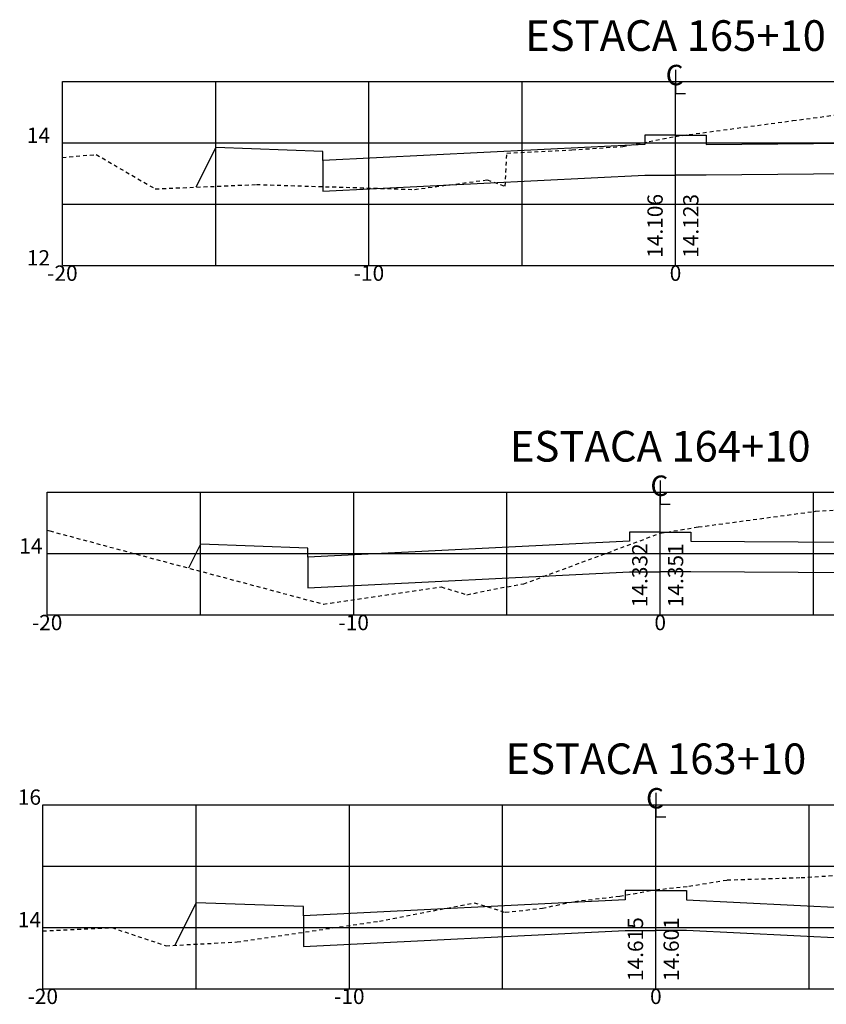
# Model space of a CAD drawing. Extents: x 643 to 2323, y 315 to 475.
# Drawn here: x 1552 to 1579, y 359 to 391 of the extents above; entities that cross this region are included whole.
import ezdxf
from ezdxf.enums import TextEntityAlignment as Align

# ---------------------------------------------------------------- set-up
doc = ezdxf.new("R2010")
doc.units = 0
doc.linetypes.add('DASHED2', pattern=[0.375, 0.25, -0.125])
doc.layers.get('0').update_dxf_attribs({"linetype": 'CONTINUOUS'})
for name, color, linetype in [('XEG', 3, 'DASHED2'), ('XFG', 4, 'CONTINUOUS'), ('XGRID', 1, 'CONTINUOUS'), ('XGRIDT', 7, 'CONTINUOUS')]:
    doc.layers.add(name, color=color, linetype=linetype)
doc.styles.add('5MM', font='simplex.shx', dxfattribs={"height": 0.5})
doc.styles.add('S8', font='simplex')

# ---------------------------------------------------------------- blocks, each defined once
blk = doc.blocks.new('_CL')
for p, q in [((0, 0.0646), (0, -0.0651)), ((0, -0.0651), (0.0543, -0.0651))]:
    blk.add_line(p, q)
at = {"style": 'S8'}
blk.add_text('C', height=0.1111, dxfattribs=at).set_placement((-0.0049, -0.0201), align=Align.CENTER)
blk = doc.blocks.new('SEÇÕES_T1C')
at = {"layer": 'XEG', "ltscale": 0.5}
for points in [[(1553.769, 386.527), (1554.869, 386.622), (1554.869, 386.622), (1556.799, 385.5), (1556.799, 385.5), (1560.099, 385.642), (1560.099, 385.642), (1565.26, 385.482), (1565.26, 385.482), (1567.63, 385.795), (1567.63, 385.795), (1568.214, 385.587), (1568.214, 385.587), (1568.269, 386.666), (1568.269, 386.666), (1570.389, 386.772), (1570.389, 386.772), (1572.049, 386.883), (1572.049, 386.883), (1572.909, 387.042), (1572.909, 387.042), (1573.769, 387.213), (1573.769, 387.213), (1573.769, 387.213), (1577.595, 387.726), (1577.595, 387.726), (1581.454, 388.233)], [(1553.271, 374.37), (1553.36, 374.341), (1553.36, 374.341), (1562.286, 371.954), (1562.286, 371.954), (1566.127, 372.516), (1566.127, 372.516), (1566.967, 372.259), (1566.967, 372.259), (1567.84, 372.444), (1567.84, 372.444), (1568.817, 372.617), (1568.817, 372.617), (1573.271, 374.267), (1573.271, 374.267), (1573.271, 374.268), (1574.516, 374.473), (1574.516, 374.473), (1578.34, 374.985), (1578.34, 374.985), (1580.916, 375.15)], [(1553.129, 361.294), (1555.38, 361.402), (1555.38, 361.402), (1557.149, 360.81), (1557.149, 360.81), (1559.469, 360.935), (1559.469, 360.935), (1564.109, 361.613), (1564.109, 361.613), (1567.204, 362.211), (1567.204, 362.211), (1568.218, 361.901), (1568.218, 361.901), (1569.429, 362.035), (1569.429, 362.035), (1570.484, 362.258), (1570.484, 362.258), (1571.949, 362.429), (1571.949, 362.429), (1573.129, 362.638), (1573.129, 362.638), (1573.129, 362.638), (1574.209, 362.752), (1574.209, 362.752), (1575.454, 362.957), (1575.454, 362.957), (1577.864, 363.033), (1577.864, 363.033), (1580.439, 363.198)]]:
    blk.add_lwpolyline(points, dxfattribs=at)
at = {"layer": 'XFG'}
for points in [[(1573.769, 387.248), (1572.769, 387.248), (1572.769, 386.948), (1562.269, 386.423), (1562.269, 385.423), (1572.769, 385.948), (1573.769, 385.948)], [(1573.769, 387.248), (1574.769, 387.248), (1574.769, 386.948), (1585.269, 387.049), (1585.269, 386.049), (1574.769, 385.948), (1573.769, 385.948)], [(1558.769, 386.848), (1558.769, 386.848), (1558.124, 385.557)], [(1562.269, 386.423), (1562.269, 386.723), (1558.769, 386.848)], [(1573.271, 374.306), (1572.271, 374.306), (1572.271, 374.006), (1561.771, 373.481), (1561.771, 372.481), (1572.271, 373.006), (1573.271, 373.006)], [(1573.271, 374.306), (1574.271, 374.306), (1574.271, 374.006), (1584.771, 373.939), (1584.771, 372.939), (1574.271, 373.006), (1573.271, 373.006)], [(1558.271, 373.906), (1558.271, 373.906), (1557.883, 373.131)], [(1561.771, 373.481), (1561.771, 373.781), (1558.271, 373.906)], [(1573.129, 362.611), (1572.129, 362.611), (1572.129, 362.311), (1561.629, 361.786), (1561.629, 360.786), (1572.129, 361.311), (1573.129, 361.311)], [(1573.129, 362.611), (1574.129, 362.611), (1574.129, 362.311), (1584.629, 361.786), (1584.629, 360.786), (1574.129, 361.311), (1573.129, 361.311)], [(1558.129, 362.211), (1558.129, 362.211), (1557.436, 360.826)], [(1561.629, 361.786), (1561.629, 362.086), (1558.129, 362.211)]]:
    blk.add_lwpolyline(points, dxfattribs=at)
at = {"layer": 'XGRID'}
for p, q in [((1553.769, 389.001), (1593.769, 389.001)), ((1553.769, 383.001), (1553.769, 389.001)), ((1558.769, 383.001), (1558.769, 389.001)), ((1563.769, 383.001), (1563.769, 389.001)), ((1568.769, 383.001), (1568.769, 389.001)), ((1573.769, 383.001), (1573.769, 389.001)), ((1553.769, 387.001), (1593.769, 387.001)), ((1553.769, 385.001), (1593.769, 385.001)), ((1553.769, 383.001), (1593.769, 383.001)), ((1553.271, 375.604), (1593.271, 375.604)), ((1553.271, 371.604), (1553.271, 375.604)), ((1558.271, 371.604), (1558.271, 375.604)), ((1563.271, 371.604), (1563.271, 375.604)), ((1568.271, 371.604), (1568.271, 375.604)), ((1573.271, 371.604), (1573.271, 375.604)), ((1578.271, 371.604), (1578.271, 375.604)), ((1553.271, 373.604), (1593.271, 373.604)), ((1553.271, 371.604), (1593.271, 371.604)), ((1553.129, 365.409), (1593.129, 365.409)), ((1553.129, 359.409), (1553.129, 365.409)), ((1558.129, 359.409), (1558.129, 365.409)), ((1563.129, 359.409), (1563.129, 365.409)), ((1568.129, 359.409), (1568.129, 365.409)), ((1573.129, 359.409), (1573.129, 365.409)), ((1578.129, 359.409), (1578.129, 365.409)), ((1553.129, 363.409), (1593.129, 363.409)), ((1553.129, 361.409), (1593.129, 361.409)), ((1553.129, 359.409), (1593.129, 359.409))]:
    blk.add_line(p, q, dxfattribs=at)
at = {"layer": 'XGRIDT', "xscale": 6.002400960384154, "yscale": 6.002400960384154, "zscale": 6.002400960384154}
for p in [(1573.769, 389.001), (1573.271, 375.604), (1573.129, 365.409)]:
    blk.add_blockref('_CL', p, dxfattribs=at)
at = {"layer": 'XGRIDT', "style": '5MM'}
for s, height, p in [('ESTACA 165+10', 1, (1573.769, 390.001)), ('-20', 0.5, (1553.769, 382.501)), ('-10', 0.5, (1563.769, 382.501)), ('0', 0.5, (1573.769, 382.501)), ('ESTACA 164+10', 1, (1573.271, 376.604)), ('-20', 0.5, (1553.271, 371.104)), ('-10', 0.5, (1563.271, 371.104)), ('0', 0.5, (1573.271, 371.104)), ('ESTACA 163+10', 1, (1573.129, 366.409)), ('-20', 0.5, (1553.129, 358.909)), ('-10', 0.5, (1563.129, 358.909)), ('0', 0.5, (1573.129, 358.909))]:
    blk.add_text(s, height=height, dxfattribs=at).set_placement(p, align=Align.CENTER)
for s, p in [('14', (1553.367, 387.001)), ('12', (1553.367, 383.001)), ('14', (1553.119, 373.604)), ('16', (1553.072, 365.409)), ('14', (1553.072, 361.409))]:
    blk.add_text(s, height=0.5, dxfattribs=at).set_placement(p, align=Align.RIGHT)
for s, p in [('14.106', (1573.353, 383.251)), ('14.123', (1574.519, 383.251)), ('14.332', (1572.854, 371.854)), ('14.351', (1574.021, 371.854)), ('14.615', (1572.712, 359.659)), ('14.601', (1573.879, 359.659))]:
    blk.add_text(s, height=0.5, rotation=90, dxfattribs=at).set_placement(p)

msp = doc.modelspace()

# ---------------------------------------------------------------- block references
msp.add_blockref('SEÇÕES_T1C', (0, 0))

doc.saveas('drawing.dxf')
